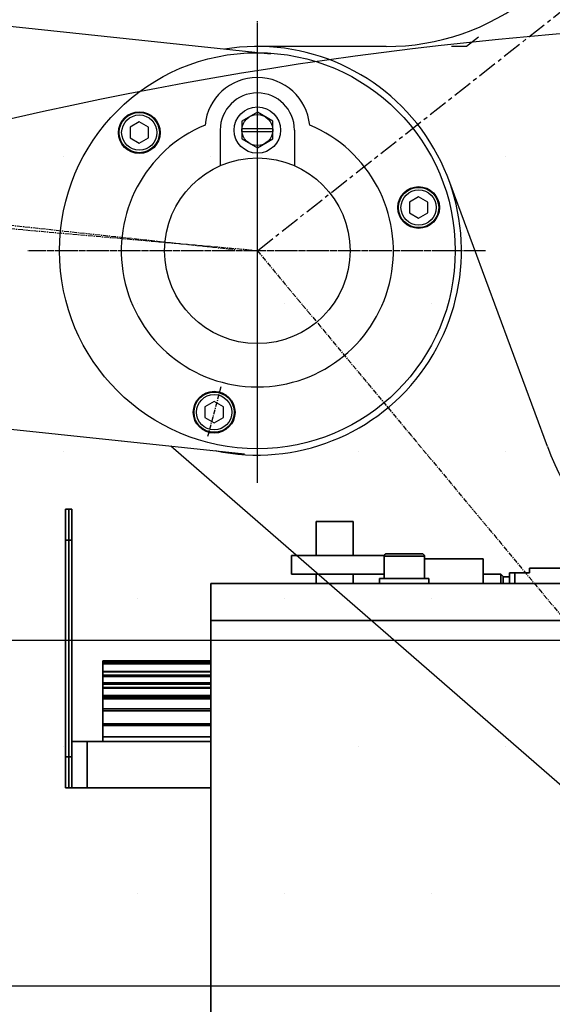
# Model space of a CAD drawing. Units: millimetres. Extents: x 448528 to 495713, y 1567781 to 1618297.
# Drawn here: x 451265 to 451437, y 1570488 to 1570806 of the extents above; entities that cross this region are included whole.
import ezdxf

# ---------------------------------------------------------------- set-up
doc = ezdxf.new("R2010")
doc.units = ezdxf.units.MM
doc.linetypes.add('ACAD_ISO10W100', pattern=[18.5, 12, -3, 0.5, -3])
doc.linetypes.add('CENTER', pattern=[10.16, 6.35, -1.27, 1.27, -1.27])
for name, color, linetype in [('1-SRED', 1, 'ACAD_ISO10W100'), ('CEN', 2, 'CENTER'), ('sub', 1, 'Continuous'), ('THN', 6, 'Continuous')]:
    doc.layers.add(name, color=color, linetype=linetype)
doc.layers.add('Visible (ISO)', color=7, linetype='Continuous', lineweight=35)
doc.layers.add('Visible Narrow (ISO)', color=7, linetype='Continuous', lineweight=35)
doc.styles.add('Note Text (ISO)', font='Arial Narrow.ttf')
doc.dimstyles.new('Default (ISO)', dxfattribs={"dimscale": 50, "dimtxt": 1.5, "dimasz": 1.5, "dimexe": 1.18, "dimexo": 0, "dimgap": 0.762, "dimtad": 1, "dimdec": 0, "dimrnd": 1e-08, "dimzin": 0, "dimtxsty": 'Note Text (ISO)', "dimblk": 'Filled-1', "dimcen": 0.09, "dimdle": 10, "dimclrd": 256, "dimclre": 256, "dimclrt": 256, "dimadec": 0, "dimazin": 0, "dimtfac": 2.3368, "dimtdec": 0, "dimtmove": 0, "dimatfit": 3, "dimfxl": 1, "dimtolj": 1, "dimtzin": 0, "dimlwd": -1, "dimlwe": -1, "dimarcsym": 0})

# ---------------------------------------------------------------- blocks, each defined once
blk = doc.blocks.new('A$C17EF5437')
for p, q in [((41.68, 66), (0, 66)), ((93.82, -63.25), (61.89, 22.93)), ((109.53, -182.63), (-28.03, -63.08))]:
    blk.add_line(p, q)
for centre, radius, start, end in [((41.68, 141), 75, 270, 308.2132), ((0, 0), 66, 258.1081, 99.294), ((187.59, -28.5), 100, 200.3318, 256.9441)]:
    blk.add_arc(centre, radius, start, end)
at = {"layer": 'CEN'}
for p, q in [((0, 0), (440, 346.41)), ((0, -73.79), (0, 73.79)), ((73.79, 0), (-73.79, 0))]:
    blk.add_line(p, q, dxfattribs=at)
at = {"layer": 'THN'}
for p, q in [((71.51, 69.03), (67.67, 66)), ((67.67, 66), (62.77, 66))]:
    blk.add_line(p, q, dxfattribs=at)
blk = doc.blocks.new('6445')
h = blk.add_hatch()
h.set_pattern_fill('DOTS', color=1, scale=30)
h.set_pattern_definition([(0, (412726.45, -244560.32), (23.8125, 47.625), [0, -47.625])])
edge = h.paths.add_edge_path()
edge.add_arc((83382.01, -46664.2), 1400, 335, 375.5)
edge.add_arc((85614.98, -47173.95), 1250, 25, 135, ccw=False)
edge.add_arc((84245.6, -47548.43), 2660.12, -5.23615, 19.83809, ccw=False)
edge.add_arc((85515.9, -47548.09), 1400, 240, 350, ccw=False)
edge.add_arc((83590.9, -48511.74), 1250, 348.51996, 392.27358)
edge.add_arc((84265.9, -47548.09), 483.3, 322.2025, 397.2025)
for p, q in [((85420.13, -45934.54), (84481.71, -45834.77)), ((85420.13, -45934.54), (84934.03, -45882.86)), ((85331.92, -46055.34), (85411.75, -46063.65))]:
    blk.add_line(p, q)
at = {"color": 7, "linetype": 'Continuous'}
for p, q in [((85415.89, -45953.31), (85410.89, -45956.2)), ((85410.89, -45956.2), (85410.89, -45961.97)), ((85420.89, -45956.2), (85415.89, -45953.31)), ((85420.89, -45961.97), (85420.89, -45956.2)), ((85377.71, -45956.44), (85374.71, -45958.17)), ((85374.71, -45958.17), (85374.71, -45961.63)), ((85380.71, -45958.17), (85377.71, -45956.44)), ((85380.71, -45961.63), (85380.71, -45958.17)), ((85403.89, -45959.09), (85403.89, -45970.59)), ((85410.89, -45958.59), (85420.89, -45958.59)), ((85427.89, -45959.09), (85427.89, -45970.59)), ((85374.71, -45961.63), (85377.71, -45963.37)), ((85377.71, -45963.37), (85380.71, -45961.63)), ((85410.89, -45959.59), (85420.89, -45959.59)), ((85410.89, -45961.97), (85415.89, -45964.86)), ((85415.89, -45964.86), (85420.89, -45961.97)), ((85468.05, -45980.65), (85465.05, -45982.38)), ((85471.05, -45982.38), (85468.05, -45980.65)), ((85465.05, -45982.38), (85465.05, -45985.84)), ((85471.05, -45985.84), (85471.05, -45982.38)), ((85465.05, -45985.84), (85468.05, -45987.57)), ((85468.05, -45987.57), (85471.05, -45985.84)), ((85401.92, -46046.78), (85398.92, -46048.51)), ((85398.92, -46048.51), (85398.92, -46051.98)), ((85404.92, -46048.51), (85401.92, -46046.78)), ((85404.92, -46051.98), (85404.92, -46048.51)), ((85398.92, -46051.98), (85401.92, -46053.71)), ((85401.92, -46053.71), (85404.92, -46051.98))]:
    blk.add_line(p, q, dxfattribs=at)
for centre, radius in [((85415.89, -45998.09), 64), ((85415.89, -45959.09), 7.5), ((85377.71, -45959.9), 6.75), ((85377.71, -45959.9), 6.5), ((85377.71, -45959.9), 5.7), ((85415.89, -45959.09), 5), ((85415.89, -45998.09), 30), ((85468.05, -45984.11), 6.75), ((85468.05, -45984.11), 6.5), ((85468.05, -45984.11), 5.7), ((85401.92, -46050.25), 6.75), ((85401.92, -46050.25), 6.5), ((85401.92, -46050.25), 5.7)]:
    blk.add_circle(centre, radius, dxfattribs=at)
for centre, radius, start, end in [((85415.89, -45959.09), 17, 5.4526, 174.5474), ((85415.89, -45959.09), 12, 0, 180), ((85415.89, -45998.09), 44, 112.6199, 67.3801)]:
    blk.add_arc(centre, radius, start, end, dxfattribs=at)
at = {"layer": 'CEN', "ltscale": 0.25}
for p, q in [((85415.9, -45998.09), (84285.9, -45898.09)), ((84504.89, -45899.83), (85408.9, -45997.71)), ((85415.9, -46073.02), (85415.9, -45927.8)), ((85415.9, -45998.09), (85665.9, -46298.09))]:
    blk.add_line(p, q, dxfattribs=at)
at = {"layer": 'CEN', "color": 2, "linetype": 'CENTER', "ltscale": 0.25}
for p, q in [((85415.89, -46071.43), (85415.89, -45923.85)), ((85489.24, -45998.09), (85341.66, -45998.09)), ((85404.11, -46042.08), (85399.81, -46058.11))]:
    blk.add_line(p, q, dxfattribs=at)
at = {"layer": 'sub'}
blk.add_arc((85614.98, -47173.95), 1250, 25, 135, dxfattribs=at)
at = {"layer": 'THN', "color": 3}
blk.add_line((86440.9, -46235.68), (84840.9, -46235.68), dxfattribs=at)
blk.add_lwpolyline([(84936.46, -48748.41), (86236.46, -48748.41), (86236.46, -46123.97), (84936.46, -46123.97)], close=True, dxfattribs=at)
blk.add_blockref('A$C17EF5437', (85415.89, -45998.09))
blk = doc.blocks.new('54655')
at = {"layer": 'Visible (ISO)'}
for p, q in [((178665.72, 21620.5), (178665.72, 21630.5)), ((178666.72, 21630.5), (178665.72, 21630.5)), ((178666.72, 21630.5), (178666.72, 21620.5)), ((178666.72, 21620.5), (178666.72, 21630.5)), ((178667.72, 21630.5), (178666.72, 21630.5)), ((178667.72, 21630.5), (178667.72, 21620.5)), ((178746.72, 21626.5), (178758.72, 21626.5)), ((178746.72, 21626.5), (178746.72, 21615.5)), ((178758.72, 21626.5), (178758.72, 21615.5)), ((178665.72, 21550.5), (178665.72, 21620.5)), ((178666.72, 21620.5), (178666.72, 21550.5)), ((178666.72, 21550.5), (178666.72, 21620.5)), ((178667.72, 21620.5), (178667.72, 21550.5)), ((178738.72, 21609.5), (178738.72, 21615.5)), ((178738.72, 21615.5), (178768.75, 21615.5)), ((178768.72, 21615.3), (178768.72, 21608.1)), ((178769.52, 21616.1), (178780.92, 21616.1)), ((178781.72, 21615.3), (178781.72, 21608.1)), ((178781.72, 21614.5), (178800.72, 21614.5)), ((178800.72, 21614.5), (178800.72, 21606.5)), ((178768.72, 21609.5), (178738.72, 21609.5)), ((178746.72, 21609.5), (178746.72, 21606.5)), ((178758.72, 21609.5), (178758.72, 21606.5)), ((178800.72, 21609.5), (178806.45, 21609.5)), ((178806.45, 21606.5), (178806.45, 21609.5)), ((178807.22, 21608.74), (178806.45, 21609.5)), ((178807.22, 21606.5), (178807.22, 21608.74)), ((178807.22, 21608.7), (178809.22, 21608.7)), ((178809.22, 21606.5), (178809.22, 21610)), ((178815.72, 21610), (178810.95, 21610)), ((178810.95, 21606.5), (178810.95, 21610)), ((178815.72, 21610), (178815.72, 21611.5)), ((178815.72, 21611.5), (178828.72, 21611.5)), ((178712.72, 21606.5), (178897.72, 21606.5)), ((178712.72, 21606.5), (178712.72, 21594.5)), ((178767.22, 21608.1), (178783.22, 21608.1)), ((178767.22, 21606.5), (178767.22, 21608.1)), ((178783.22, 21606.5), (178783.22, 21608.1)), ((178712.72, 21451.5), (178712.72, 21594.5)), ((178677.72, 21581.5), (178677.72, 21581.03)), ((178677.72, 21581.5), (178712.72, 21581.5)), ((178677.72, 21580.51), (178677.72, 21581.03)), ((178677.72, 21578.11), (178677.72, 21580.51)), ((178677.72, 21580.51), (178712.72, 21580.51)), ((178677.72, 21577.94), (178677.72, 21578.11)), ((178677.72, 21577.94), (178677.72, 21576.85)), ((178677.72, 21576.43), (178677.72, 21576.85)), ((178677.72, 21576.43), (178677.72, 21574.41)), ((178677.72, 21573.98), (178677.72, 21574.41)), ((178677.72, 21573.98), (178677.72, 21572.9)), ((178677.72, 21572.73), (178677.72, 21572.9)), ((178677.72, 21570.32), (178677.72, 21572.73)), ((178677.72, 21569.97), (178677.72, 21570.32)), ((178677.72, 21570.32), (178712.72, 21570.32)), ((178677.72, 21569.97), (178677.72, 21569.78)), ((178677.72, 21569.97), (178712.72, 21569.97)), ((178677.72, 21569.21), (178677.72, 21569.78)), ((178677.72, 21569.21), (178677.72, 21565.98)), ((178677.72, 21565.41), (178677.72, 21565.98)), ((178677.72, 21565.41), (178677.72, 21561.18)), ((178677.72, 21560.61), (178677.72, 21561.18)), ((178677.72, 21560.61), (178677.72, 21557)), ((178672.72, 21555.5), (178667.72, 21555.5)), ((178672.72, 21540.5), (178672.72, 21555.5)), ((178672.72, 21555.5), (178712.72, 21555.5)), ((178677.72, 21557), (178677.72, 21555.5)), ((178677.72, 21557), (178712.72, 21557)), ((178665.72, 21540.5), (178665.72, 21550.5)), ((178666.72, 21550.5), (178666.72, 21540.5)), ((178666.72, 21540.5), (178666.72, 21550.5)), ((178667.72, 21550.5), (178667.72, 21541.84)), ((178667.72, 21541.84), (178667.72, 21540.5)), ((178665.72, 21540.5), (178666.72, 21540.5)), ((178666.72, 21540.5), (178667.72, 21540.5)), ((178667.72, 21540.5), (178672.72, 21540.5)), ((178672.72, 21540.5), (178712.72, 21540.5))]:
    blk.add_line(p, q, dxfattribs=at)
for centre, start, end in [((178769.52, 21615.3), 90, 180), ((178780.92, 21615.3), 0, 90)]:
    blk.add_arc(centre, 0.8, start, end, dxfattribs=at)
blk.add_rational_spline([(178810.95, 21610), (178809.84, 21610), (178809.22, 21610)], [1, 1.00961870583, 1], degree=2, dxfattribs=at)
at = {"layer": 'Visible Narrow (ISO)'}
for p, q in [((178665.72, 21620.5), (178666.72, 21620.5)), ((178666.72, 21620.5), (178667.72, 21620.5)), ((178781.72, 21615.3), (178768.72, 21615.3)), ((178712.72, 21594.5), (178897.72, 21594.5)), ((178677.72, 21581.03), (178712.72, 21581.03)), ((178677.72, 21578.11), (178712.72, 21578.11)), ((178677.72, 21577.94), (178712.72, 21577.94)), ((178677.72, 21576.85), (178712.72, 21576.85)), ((178677.72, 21576.43), (178712.72, 21576.43)), ((178677.72, 21574.41), (178712.72, 21574.41)), ((178677.72, 21573.98), (178712.72, 21573.98)), ((178677.72, 21572.9), (178712.72, 21572.9)), ((178677.72, 21572.73), (178712.72, 21572.73)), ((178677.72, 21569.78), (178712.72, 21569.78)), ((178677.72, 21569.21), (178712.72, 21569.21)), ((178677.72, 21565.98), (178712.72, 21565.98)), ((178677.72, 21565.41), (178712.72, 21565.41)), ((178677.72, 21561.18), (178712.72, 21561.18)), ((178677.72, 21560.61), (178712.72, 21560.61)), ((178666.72, 21550.5), (178665.72, 21550.5)), ((178667.72, 21550.5), (178666.72, 21550.5))]:
    blk.add_line(p, q, dxfattribs=at)
blk = doc.blocks.new('Filled-1')
at = {"color": 0}
for p, q in [((0, 0), (-1, 0.1667)), ((-1, 0.1667), (-1, -0.1667)), ((-1, 0), (0, 0)), ((-1, -0.1667), (0, 0))]:
    blk.add_line(p, q, dxfattribs=at)
at = {"color": 0, "flags": 128}
blk.add_lwpolyline([(-1, -0.1667), (0, 0), (-1, 0.1667), (-1, -0.1667)], dxfattribs=at)
at = {"color": 0}
blk.add_solid([(-1, -0.1667), (0, 0), (-1, 0.1667), (-1, -0.1667)], dxfattribs=at)
blk = doc.blocks.new('*D272')
at = {"transparency": 16777216}
for p, q in [((451781.62, 1571140.12), (453329.22, 1571140.12)), ((453270.22, 1568173.93), (453270.22, 1571065.12)), ((449254.12, 1568098.93), (453329.22, 1568098.93))]:
    blk.add_line(p, q, dxfattribs=at)
at = {"layer": 'Defpoints', "color": 0, "transparency": 16777216}
for p in [(451781.62, 1571140.12), (453270.22, 1571140.12), (449254.12, 1568098.93)]:
    blk.add_point(p, dxfattribs=at)
at = {"transparency": 16777216, "xscale": 75, "yscale": 75, "zscale": 75}
for p, rotation in [((453270.22, 1571140.12), 90), ((453270.22, 1568098.93), 270)]:
    blk.add_blockref('Filled-1', p, dxfattribs=dict(at, rotation=rotation))
at = {"transparency": 16777216, "insert": (453193.83, 1569619.53), "char_height": 75, "attachment_point": 5, "rotation": 90, "style": 'Note Text (ISO)'}
blk.add_mtext('\\A1;3041', dxfattribs=at)

msp = doc.modelspace()

# ---------------------------------------------------------------- block references
at = {"linetype": 'Continuous'}
msp.add_blockref('6445', (365925.72, 1616729.47), dxfattribs=at)
at = {"layer": '1-SRED'}
msp.add_blockref('54655', (272613.9, 1549017.37), dxfattribs=at)

# ---------------------------------------------------------------- dimensions: what is measured, and where the dimension line sits
dim = msp.add_linear_dim(base=(453270.22, 1571140.12), p1=(449254.12, 1568098.93), p2=(451781.62, 1571140.12), angle=90, dimstyle='Default (ISO)')
dim.commit()
dim.dimension.update_dxf_attribs({"geometry": '*D272', "text_midpoint": (453193.83, 1569619.53)})

doc.saveas('drawing.dxf')
